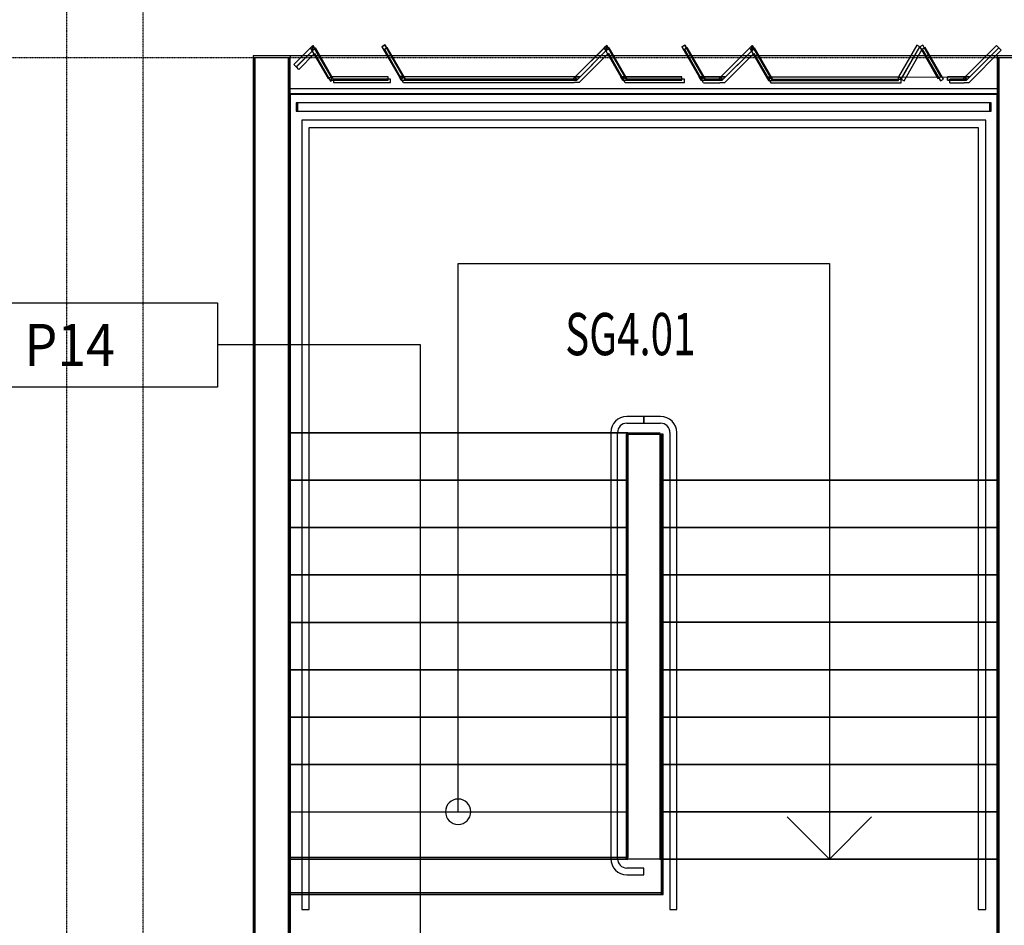
# Model space of a CAD drawing. Extents: x -79379 to 116302, y -38503 to 47548.
# Drawn here: x -28870 to -23048, y 15768 to 21124 of the extents above; entities that cross this region are included whole.
import ezdxf
from ezdxf.enums import TextEntityAlignment as Align

# ---------------------------------------------------------------- set-up
doc = ezdxf.new("R2010")
doc.units = 0
doc.set_wipeout_variables(frame=1)
doc.linetypes.add('X-3134-1A-L3-F$0$EDG-1DOT-2', pattern=[5, 2, -1.4, 0.2, -1.4])
doc.linetypes.add('X-3134-1A-L3-F$0$Wipeout_Contour', pattern=[1000, 0, -1000])
for name, color, linetype in [('POW-CIRC', 6, 'CONTINUOUS'), ('SYM-050', 6, 'CONTINUOUS'), ('SYM-ATT', 2, 'CONTINUOUS'), ('SYM-TEXT', 7, 'CONTINUOUS'), ('X-3134-1A-L3-F$0$ARCH.BALUSTRADE', 11, 'CONTINUOUS'), ('X-3134-1A-L3-F$0$ARCH.FLOOR', 11, 'CONTINUOUS'), ('X-3134-1A-L3-F$0$ARCH.OVERHEAD', 11, 'CONTINUOUS'), ('X-3134-1A-L3-F$0$ARCH.ROOM', 11, 'CONTINUOUS'), ('X-3134-1A-L3-F$0$ARCH.STAIR', 11, 'CONTINUOUS'), ('X-3134-1A-L3-F$0$ARCH.SUNSHADE', 11, 'CONTINUOUS'), ('X-3134-1A-L3-F$0$ARCH.WALL_FULL_HT', 8, 'CONTINUOUS'), ('X-3134-1A-L3-F$0$ARCH.WALL_SLAB_SUPPORT', 8, 'CONTINUOUS'), ('X-3134-1A-L3-F$0$GRID_LINE.ANNO', 133, 'X-3134-1A-L3-F$0$EDG-1DOT-2'), ('X-3134-1A-L3-F$0$STAY-TEXT', 31, 'CONTINUOUS'), ('X-XREF', 7, 'CONTINUOUS')]:
    doc.layers.add(name, color=color, linetype=linetype)
doc.styles.add('EDG', font='edg.shx', dxfattribs={"width": 0.9})
doc.styles.add('X-3134-1A-L3-F$0$EDG', font='edg.shx', dxfattribs={"width": 0.9})

# ---------------------------------------------------------------- blocks, each defined once
blk = doc.blocks.new('*E16')
at = {"color": 254, "linetype": 'X-3134-1A-L3-F$0$Wipeout_Contour', "lineweight": 0, "ltscale": 451.425056}
blk.add_wipeout([(0, -10), (220, -10), (220, 0), (0, 0)], dxfattribs=at).dxf.layer = 'X-3134-1A-L3-F$0$ARCH.WALL_SLAB_SUPPORT'
blk = doc.blocks.new('*E17')
at = {"color": 254, "linetype": 'X-3134-1A-L3-F$0$Wipeout_Contour', "lineweight": 0, "ltscale": 451.425056}
blk.add_wipeout([(0, -10), (220, -10), (220, 0), (0, 0)], dxfattribs=at).dxf.layer = 'X-3134-1A-L3-F$0$ARCH.WALL_SLAB_SUPPORT'
blk = doc.blocks.new('X-3134-1A-L3-F')
at = {"layer": 'X-3134-1A-L3-F$0$ARCH.BALUSTRADE'}
for p, q in [((-27230, 20632.2), (-27235, 20632.2)), ((-27235, 20632.2), (-27235, 20582.2)), ((-27230, 20632.2), (-27235, 20632.2)), ((-27235, 20632.2), (-27235, 20582.2)), ((-27225, 20632.2), (-27235, 20632.2)), ((-27235, 20632.2), (-27235, 20582.2)), ((-23130, 20632.2), (-27230, 20632.2)), ((-23130, 20632.2), (-27230, 20632.2)), ((-27225, 20582.2), (-27225, 20632.2)), ((-23125, 20632.2), (-23135, 20632.2)), ((-23135, 20632.2), (-23135, 20582.2)), ((-23125, 20632.2), (-23130, 20632.2)), ((-23125, 20632.2), (-23130, 20632.2)), ((-23125, 20582.2), (-23125, 20632.2)), ((-23125, 20582.2), (-23125, 20632.2)), ((-23125, 20582.2), (-23125, 20632.2)), ((-27235, 20582.2), (-27230, 20582.2)), ((-27235, 20582.2), (-27230, 20582.2)), ((-27235, 20582.2), (-27225, 20582.2)), ((-27230, 20582.2), (-23130, 20582.2)), ((-27230, 20582.2), (-23130, 20582.2)), ((-23135, 20582.2), (-23125, 20582.2)), ((-23130, 20582.2), (-23125, 20582.2)), ((-23130, 20582.2), (-23125, 20582.2)), ((-27202, 20529.2), (-27202, 18682.6)), ((-23158, 20529.2), (-27202, 20529.2)), ((-23158, 18682.2), (-23158, 20529.2)), ((-27158, 18682.6), (-27158, 20485.2)), ((-27158, 20485.2), (-23202, 20485.2)), ((-23202, 20485.2), (-23202, 18682.2)), ((-25180, 18777.2), (-25280, 18777.2)), ((-25180, 18737.2), (-25180, 18777.2)), ((-25080, 18777.2), (-25180, 18777.2)), ((-25180, 18777.2), (-25180, 18737.2)), ((-25280, 18737.2), (-25180, 18737.2)), ((-25180, 18737.2), (-25080, 18737.2)), ((-27202, 18682.6), (-27202, 16162.1)), ((-27158, 16162.1), (-27158, 18682.6)), ((-25375, 18682.2), (-25375, 16162.2)), ((-25335, 16162.2), (-25335, 18682.2)), ((-25025, 18682.2), (-25025, 16162.2)), ((-24985, 16162.2), (-24985, 18682.2)), ((-23202, 18682.2), (-23202, 16162.2)), ((-23158, 16162.2), (-23158, 18682.2)), ((-27202, 16162.1), (-27202, 15862.1)), ((-27158, 15862.1), (-27158, 16162.1)), ((-25025, 16162.2), (-25025, 15862.2)), ((-24985, 15862.2), (-24985, 16162.2)), ((-23202, 16162.2), (-23202, 15862.2)), ((-23158, 15862.2), (-23158, 16162.2)), ((-25180, 16107.2), (-25280, 16107.2)), ((-25180, 16067.2), (-25180, 16107.2)), ((-25280, 16067.2), (-25180, 16067.2)), ((-27202, 15862.1), (-27158, 15862.1)), ((-25025, 15862.2), (-24985, 15862.2)), ((-23202, 15862.2), (-23158, 15862.2))]:
    blk.add_line(p, q, dxfattribs=at)
for centre, radius, start, end in [((-25280, 18682.2), 95, 90, 180), ((-25080, 18682.2), 95, 0, 90), ((-25280, 18682.2), 55, 90, 180), ((-25080, 18682.2), 55, 0, 90), ((-25280, 16162.2), 95, 180, 270), ((-25280, 16162.2), 55, 180, 270)]:
    blk.add_arc(centre, radius, start, end, dxfattribs=at)
at = {"layer": 'X-3134-1A-L3-F$0$ARCH.FLOOR'}
for p, q in [((-27135.7, 20970.9), (-27150.4, 20956.3)), ((-27140.1, 20938.4), (-27135.7, 20970.9)), ((-27135.7, 20970.9), (-27140.1, 20938.4)), ((-27125.4, 20953), (-27135.7, 20970.9)), ((-26710.6, 20974.1), (-26728, 20964.1)), ((-26728, 20964.1), (-26625.8, 20786.9)), ((-26602.7, 20786.9), (-26710.6, 20974.1)), ((-25399, 20971.7), (-25413.6, 20957.1)), ((-25403.3, 20939.1), (-25399, 20971.7)), ((-25399, 20971.7), (-25403.3, 20939.1)), ((-25388.6, 20953.8), (-25399, 20971.7)), ((-24936.7, 20972.7), (-24954, 20962.7)), ((-24954, 20962.7), (-24851.9, 20785.6)), ((-24828.8, 20785.5), (-24936.7, 20972.7)), ((-24538.7, 20970.9), (-24553.3, 20956.3)), ((-24543, 20938.4), (-24538.7, 20970.9)), ((-24538.7, 20970.9), (-24543, 20938.4)), ((-24528.4, 20953), (-24538.7, 20970.9)), ((-23564.9, 20972.7), (-23672.8, 20785.5)), ((-23655.5, 20775.5), (-23547.6, 20962.7)), ((-23547.6, 20962.7), (-23564.9, 20972.7)), ((-23530.2, 20972.7), (-23547.6, 20962.7)), ((-23547.6, 20962.7), (-23440.2, 20776.4)), ((-23422.8, 20786.4), (-23530.2, 20972.7)), ((-23094.7, 20970.9), (-23280.4, 20785.5)), ((-23080.5, 20956.8), (-23094.7, 20970.9)), ((-27490, 20900), (-27490, 13972.1)), ((-27480, 20900), (-27490, 20900)), ((-27480, 13972.1), (-27480, 20900)), ((-27270, 20900), (-27280, 20900)), ((-27280, 20900), (-27280, 14182.1)), ((-27270, 14182.1), (-27270, 20900)), ((-27150.4, 20956.3), (-27248.3, 20858.6)), ((-27234.1, 20844.4), (-27140.1, 20938.4)), ((-27150.4, 20956.3), (-27140.1, 20938.4)), ((-27140.1, 20938.4), (-27150.4, 20956.3)), ((-27140.1, 20938.4), (-27125.4, 20953)), ((-27125.4, 20953), (-27140.1, 20938.4)), ((-27140.1, 20938.4), (-27046, 20775.3)), ((-27028.7, 20785.3), (-27125.4, 20953)), ((-25413.6, 20957.1), (-25584.7, 20786.2)), ((-25556.4, 20786.2), (-25403.3, 20939.1)), ((-25413.6, 20957.1), (-25403.3, 20939.1)), ((-25403.3, 20939.1), (-25413.6, 20957.1)), ((-25403.3, 20939.1), (-25388.6, 20953.8)), ((-25388.6, 20953.8), (-25403.3, 20939.1)), ((-25403.3, 20939.1), (-25315, 20786)), ((-25291.9, 20786), (-25388.6, 20953.8)), ((-24553.3, 20956.3), (-24724.4, 20785.5)), ((-24696.1, 20785.4), (-24543, 20938.4)), ((-24553.3, 20956.3), (-24543, 20938.4)), ((-24543, 20938.4), (-24553.3, 20956.3)), ((-24543, 20938.4), (-24528.4, 20953)), ((-24528.4, 20953), (-24543, 20938.4)), ((-24543, 20938.4), (-24454.4, 20784.6)), ((-24431.3, 20784.6), (-24528.4, 20953)), ((-23252.1, 20785.4), (-23080.5, 20956.8)), ((-23090, 20900), (-23090, 14182.1)), ((-23080, 20900), (-23090, 20900)), ((-23080, 14182.1), (-23080, 20900)), ((-27248.3, 20858.6), (-27234.1, 20844.4)), ((-27046, 20775.3), (-27028.7, 20785.3)), ((-26690.8, 20786.7), (-27028.7, 20786.9)), ((-27028.7, 20786.9), (-27028.7, 20766.9)), ((-26690.8, 20766.7), (-26690.8, 20786.7)), ((-26625.8, 20786.9), (-26614.3, 20766.9)), ((-26602.7, 20786.9), (-26625.8, 20786.9)), ((-26625.8, 20786.9), (-26602.7, 20786.9)), ((-26614.3, 20766.9), (-26602.7, 20786.9)), ((-26602.7, 20786.9), (-26614.3, 20766.9)), ((-26591.2, 20766.9), (-26602.7, 20786.9)), ((-25584.7, 20786.2), (-26602.7, 20786.9)), ((-26602.7, 20786.9), (-26591.2, 20766.9)), ((-25584.7, 20786.2), (-25604.7, 20766.2)), ((-25604.7, 20766.2), (-25584.7, 20786.2)), ((-25576.4, 20766.2), (-25584.7, 20786.2)), ((-25584.7, 20786.2), (-25576.4, 20766.2)), ((-25556.4, 20786.2), (-25584.7, 20786.2)), ((-25584.7, 20786.2), (-25556.4, 20786.2)), ((-25576.4, 20766.2), (-25556.4, 20786.2)), ((-25291.9, 20786), (-25315, 20786)), ((-25315, 20786), (-25303.5, 20766)), ((-25315, 20786), (-25291.9, 20786)), ((-25303.5, 20766), (-25291.9, 20786)), ((-25291.9, 20786), (-25303.5, 20766)), ((-25280.4, 20766), (-25291.9, 20786)), ((-24954, 20785.8), (-25291.9, 20786)), ((-25291.9, 20786), (-25280.4, 20766)), ((-24954, 20765.8), (-24954, 20785.8)), ((-24851.9, 20785.6), (-24840.3, 20765.5)), ((-24828.8, 20785.5), (-24851.9, 20785.6)), ((-24851.9, 20785.6), (-24828.8, 20785.5)), ((-24840.3, 20765.5), (-24828.8, 20785.5)), ((-24828.8, 20785.5), (-24840.3, 20765.5)), ((-24817.3, 20765.5), (-24828.8, 20785.5)), ((-24724.4, 20785.5), (-24828.8, 20785.5)), ((-24828.8, 20785.5), (-24817.3, 20765.5)), ((-24724.4, 20785.5), (-24744.4, 20765.5)), ((-24744.4, 20765.5), (-24724.4, 20785.5)), ((-24716.2, 20765.5), (-24724.4, 20785.5)), ((-24696.1, 20785.4), (-24724.4, 20785.5)), ((-24724.4, 20785.5), (-24716.2, 20765.5)), ((-24724.4, 20785.5), (-24696.1, 20785.4)), ((-24716.2, 20765.5), (-24696.1, 20785.4)), ((-24454.4, 20784.6), (-24431.3, 20784.6)), ((-24454.4, 20784.6), (-24442.9, 20764.6)), ((-24431.3, 20784.6), (-24454.4, 20784.6)), ((-24431.3, 20784.6), (-24442.9, 20764.6)), ((-24442.9, 20764.6), (-24431.3, 20784.6)), ((-24419.8, 20764.6), (-24431.3, 20784.6)), ((-23672.8, 20784.6), (-24431.3, 20784.6)), ((-24431.3, 20784.6), (-24419.8, 20764.6)), ((-23672.8, 20785.5), (-23655.5, 20775.5)), ((-23672.8, 20764.6), (-23672.8, 20784.6)), ((-23440.2, 20776.4), (-23422.8, 20786.4)), ((-23384.8, 20785.5), (-23384.8, 20765.5)), ((-23280.4, 20785.5), (-23384.8, 20785.5)), ((-23280.4, 20785.5), (-23300.4, 20765.5)), ((-23300.4, 20765.5), (-23280.4, 20785.5)), ((-23272.1, 20765.5), (-23280.4, 20785.5)), ((-23280.4, 20785.5), (-23272.1, 20765.5)), ((-23252.1, 20785.4), (-23280.4, 20785.5)), ((-23280.4, 20785.5), (-23252.1, 20785.4)), ((-23272.1, 20765.5), (-23252.1, 20785.4)), ((-27028.7, 20766.9), (-26690.8, 20766.7)), ((-26614.3, 20766.9), (-26591.2, 20766.9)), ((-26591.2, 20766.9), (-25604.7, 20766.2)), ((-25604.7, 20766.2), (-25576.4, 20766.2)), ((-25303.5, 20766), (-25280.4, 20766)), ((-25280.4, 20766), (-24954, 20765.8)), ((-24840.3, 20765.5), (-24817.3, 20765.5)), ((-24817.3, 20765.5), (-24744.4, 20765.5)), ((-24744.4, 20765.5), (-24716.2, 20765.5)), ((-24442.9, 20764.6), (-24419.8, 20764.6)), ((-24419.8, 20764.6), (-23672.8, 20764.6)), ((-23384.8, 20765.5), (-23300.4, 20765.5)), ((-23300.4, 20765.5), (-23272.1, 20765.5)), ((-27280, 20715.8), (-23080, 20715.8)), ((-27280, 20515.8), (-27280, 20715.8)), ((-23080, 20685), (-27280, 20685)), ((-27280, 20685), (-27280, 18679.9)), ((-23080, 20715.8), (-23080, 20515.8)), ((-23080, 18400), (-23080, 20685)), ((-27280, 15499.8), (-27280, 20515.8)), ((-23080, 20515.8), (-23080, 15499.8)), ((-25275, 18679.9), (-27280, 18679.9)), ((-27280, 18679.9), (-27280, 18399.9)), ((-27280, 18679.9), (-25275, 18679.9)), ((-25274.6, 18672.1), (-25284.6, 18672.1)), ((-25284.6, 18672.1), (-25284.6, 16170)), ((-25275, 18679.9), (-25275, 18680)), ((-25275, 18680), (-25085, 18680)), ((-25275, 18399.9), (-25275, 18679.9)), ((-25274.6, 16170), (-25274.6, 18672.1)), ((-25085, 18680), (-25085, 18400)), ((-25064.6, 18672.1), (-25074.6, 18672.1)), ((-25074.6, 18672.1), (-25074.6, 15960)), ((-25064.6, 15960), (-25064.6, 18672.1)), ((-25275, 18399.9), (-27280, 18399.9)), ((-27280, 18399.9), (-27280, 18119.9)), ((-27280, 18399.9), (-25275, 18399.9)), ((-25275, 18119.9), (-25275, 18399.9)), ((-25085, 18400), (-23080, 18400)), ((-23080, 18400), (-25085, 18400)), ((-25085, 18400), (-25085, 18120)), ((-23080, 18120), (-23080, 18400)), ((-25275, 18119.9), (-27280, 18119.9)), ((-27280, 18119.9), (-27280, 17839.9)), ((-27280, 18119.9), (-25275, 18119.9)), ((-25275, 17839.9), (-25275, 18119.9)), ((-25085, 18120), (-23080, 18120)), ((-23080, 18120), (-25085, 18120)), ((-25085, 18120), (-25085, 17840)), ((-23080, 17840), (-23080, 18120)), ((-25275, 17839.9), (-27280, 17839.9)), ((-27280, 17839.9), (-27280, 17559.9)), ((-27280, 17839.9), (-25275, 17839.9)), ((-25275, 17559.9), (-25275, 17839.9)), ((-25085, 17840), (-23080, 17840)), ((-23080, 17840), (-25085, 17840)), ((-25085, 17840), (-25085, 17560)), ((-23080, 17560), (-23080, 17840)), ((-25275, 17559.9), (-27280, 17559.9)), ((-27280, 17559.9), (-27280, 17279.9)), ((-27280, 17559.9), (-25275, 17559.9)), ((-25275, 17279.9), (-25275, 17559.9)), ((-25085, 17560), (-23080, 17560)), ((-23080, 17560), (-25085, 17560)), ((-25085, 17560), (-25085, 17280)), ((-23080, 17280), (-23080, 17560)), ((-25275, 17279.9), (-27280, 17279.9)), ((-27280, 17279.9), (-27280, 16999.9)), ((-27280, 17279.9), (-25275, 17279.9)), ((-25275, 16999.9), (-25275, 17279.9)), ((-25085, 17280), (-23080, 17280)), ((-23080, 17280), (-25085, 17280)), ((-25085, 17280), (-25085, 17000)), ((-23080, 17000), (-23080, 17280)), ((-25275, 16999.9), (-27280, 16999.9)), ((-27280, 16999.9), (-27280, 16719.9)), ((-27280, 16999.9), (-25275, 16999.9)), ((-25275, 16719.9), (-25275, 16999.9)), ((-25085, 17000), (-23080, 17000)), ((-23080, 17000), (-25085, 17000)), ((-25085, 17000), (-25085, 16720)), ((-23080, 16720), (-23080, 17000)), ((-25275, 16719.9), (-27280, 16719.9)), ((-27280, 16719.9), (-27280, 16439.9)), ((-27280, 16719.9), (-25275, 16719.9)), ((-25275, 16439.9), (-25275, 16719.9)), ((-25085, 16720), (-23080, 16720)), ((-23080, 16720), (-25085, 16720)), ((-25085, 16720), (-25085, 16440)), ((-23080, 16440), (-23080, 16720)), ((-27280, 16439.9), (-25275, 16439.9)), ((-25085, 16440), (-23080, 16440)), ((-23080, 16440), (-25085, 16440)), ((-25085, 16440), (-25085, 16160)), ((-23080, 16160), (-23080, 16440)), ((-27280, 16160), (-27280.9, 14172.1)), ((-27280, 16160), (-27280.9, 14172.1)), ((-25284.6, 16170), (-27280, 16170)), ((-27280, 16170), (-27280, 16160)), ((-23078.6, 16160), (-27280, 16160)), ((-23078.6, 16160), (-27280, 16160)), ((-27280, 16160), (-25284.6, 16160)), ((-25274.6, 16170), (-25284.6, 16170)), ((-25284.6, 16170), (-25274.6, 16160)), ((-25274.6, 16160), (-25284.6, 16170)), ((-25284.6, 16170), (-25284.6, 16160)), ((-25284.6, 16160), (-25284.6, 16170)), ((-25284.6, 16170), (-25274.6, 16170)), ((-25284.6, 16160), (-25274.6, 16160)), ((-25274.6, 16160), (-25274.6, 16170)), ((-25085, 16160), (-23080, 16160)), ((-23078.6, 14172.1), (-23078.6, 16160)), ((-23078.6, 14172.1), (-23078.6, 16160)), ((-25074.6, 15960), (-27280, 15960)), ((-27280, 15960), (-27280, 15950)), ((-25064.6, 15960), (-25074.6, 15960)), ((-25074.6, 15960), (-25064.6, 15950)), ((-25064.6, 15950), (-25074.6, 15960)), ((-25074.6, 15960), (-25074.6, 15950)), ((-25074.6, 15950), (-25074.6, 15960)), ((-25074.6, 15960), (-25064.6, 15960)), ((-25064.6, 15950), (-25064.6, 15960)), ((-27280, 15950), (-25074.6, 15950)), ((-25074.6, 15950), (-25064.6, 15950))]:
    blk.add_line(p, q, dxfattribs=at)
at = {"layer": 'X-3134-1A-L3-F$0$ARCH.OVERHEAD'}
for p, q in [((-27248.3, 20858.6), (-27135.7, 20970.9)), ((-27135.7, 20970.9), (-27029.7, 20786.9)), ((-26710.6, 20974.1), (-26602.7, 20786.9)), ((-25584.7, 20786.2), (-25399, 20971.7)), ((-25399, 20971.7), (-25291.9, 20786)), ((-24936.7, 20972.7), (-24828.8, 20785.5)), ((-24724.4, 20785.5), (-24538.7, 20970.9)), ((-24538.7, 20970.9), (-24431.3, 20784.6)), ((-23280.4, 20785.5), (-23094.7, 20970.9)), ((-23090, 20910), (-27270, 20910)), ((-27029.7, 20786.9), (-26690.8, 20786.9)), ((-26602.7, 20786.9), (-25584.7, 20786.2)), ((-25291.9, 20786), (-24954, 20785.8)), ((-24828.8, 20785.5), (-24724.4, 20785.5)), ((-24431.3, 20784.6), (-23280.4, 20785.5))]:
    blk.add_line(p, q, dxfattribs=at)
at = {"layer": 'X-3134-1A-L3-F$0$ARCH.ROOM'}
for p, q in [((-23090, 20682.2), (-27270, 20682.2)), ((-27270, 20682.2), (-27270, 14182.1)), ((-23090, 14182.1), (-23090, 20682.2))]:
    blk.add_line(p, q, dxfattribs=at)
at = {"layer": 'X-3134-1A-L3-F$0$ARCH.STAIR'}
for p, q in [((-23080, 20685), (-27280, 20685)), ((-27280, 20685), (-27280, 18679.9)), ((-23080, 18400), (-23080, 20685)), ((-26277.5, 18679.9), (-26277.5, 19682.5)), ((-26277.5, 19682.5), (-24082.5, 19682.5)), ((-24082.5, 19682.5), (-24082.5, 18400)), ((-25275, 18679.9), (-27280, 18679.9)), ((-27280, 18679.9), (-27280, 18399.9)), ((-27280, 18679.9), (-25275, 18679.9)), ((-26277.5, 16719.9), (-26277.5, 18679.9)), ((-25275, 18679.9), (-25275, 18680)), ((-25275, 18680), (-25085, 18680)), ((-25275, 18399.9), (-25275, 18679.9)), ((-25085, 18680), (-25085, 18400)), ((-25275, 18399.9), (-27280, 18399.9)), ((-27280, 18399.9), (-27280, 18119.9)), ((-27280, 18399.9), (-25275, 18399.9)), ((-25275, 18119.9), (-25275, 18399.9)), ((-25085, 18400), (-23080, 18400)), ((-23080, 18400), (-25085, 18400)), ((-25085, 18400), (-25085, 18120)), ((-24082.5, 18400), (-24082.5, 16440)), ((-23080, 18120), (-23080, 18400)), ((-25275, 18119.9), (-27280, 18119.9)), ((-27280, 18119.9), (-27280, 17839.9)), ((-27280, 18119.9), (-25275, 18119.9)), ((-25275, 17839.9), (-25275, 18119.9)), ((-25085, 18120), (-23080, 18120)), ((-23080, 18120), (-25085, 18120)), ((-25085, 18120), (-25085, 17840)), ((-23080, 17840), (-23080, 18120)), ((-25275, 17839.9), (-27280, 17839.9)), ((-27280, 17839.9), (-27280, 17559.9)), ((-27280, 17839.9), (-25275, 17839.9)), ((-25275, 17559.9), (-25275, 17839.9)), ((-25085, 17840), (-23080, 17840)), ((-23080, 17840), (-25085, 17840)), ((-25085, 17840), (-25085, 17560)), ((-23080, 17560), (-23080, 17840)), ((-25275, 17559.9), (-27280, 17559.9)), ((-27280, 17559.9), (-27280, 17279.9)), ((-27280, 17559.9), (-25275, 17559.9)), ((-25275, 17279.9), (-25275, 17559.9)), ((-25085, 17560), (-23080, 17560)), ((-23080, 17560), (-25085, 17560)), ((-25085, 17560), (-25085, 17280)), ((-23080, 17280), (-23080, 17560)), ((-25275, 17279.9), (-27280, 17279.9)), ((-27280, 17279.9), (-27280, 16999.9)), ((-27280, 17279.9), (-25275, 17279.9)), ((-25275, 16999.9), (-25275, 17279.9)), ((-25085, 17280), (-23080, 17280)), ((-23080, 17280), (-25085, 17280)), ((-25085, 17280), (-25085, 17000)), ((-23080, 17000), (-23080, 17280)), ((-25275, 16999.9), (-27280, 16999.9)), ((-27280, 16999.9), (-27280, 16719.9)), ((-27280, 16999.9), (-25275, 16999.9)), ((-25275, 16719.9), (-25275, 16999.9)), ((-25085, 17000), (-23080, 17000)), ((-23080, 17000), (-25085, 17000)), ((-25085, 17000), (-25085, 16720)), ((-23080, 16720), (-23080, 17000)), ((-25275, 16719.9), (-27280, 16719.9)), ((-27280, 16719.9), (-27280, 16439.9)), ((-27280, 16719.9), (-25275, 16719.9)), ((-26277.5, 16439.9), (-26277.5, 16719.9)), ((-25275, 16439.9), (-25275, 16719.9)), ((-25085, 16720), (-23080, 16720)), ((-23080, 16720), (-25085, 16720)), ((-25085, 16720), (-25085, 16440)), ((-23080, 16440), (-23080, 16720)), ((-27280, 16439.9), (-25275, 16439.9)), ((-25085, 16440), (-23080, 16440)), ((-23080, 16440), (-25085, 16440)), ((-25085, 16440), (-25085, 16160)), ((-24082.5, 16440), (-24082.5, 16160)), ((-23080, 16160), (-23080, 16440)), ((-24082.5, 16160), (-24332.5, 16410)), ((-23832.5, 16410), (-24082.5, 16160)), ((-25085, 16160), (-23080, 16160))]:
    blk.add_line(p, q, dxfattribs=at)
for start, end in [(0, 180), (180, 0)]:
    blk.add_arc((-26277.5, 16439.9), 75, start, end, dxfattribs=at)
at = {"layer": 'X-3134-1A-L3-F$0$ARCH.SUNSHADE'}
for p, q in [((-27135.7, 20970.9), (-27150.4, 20956.3)), ((-27028.7, 20785.3), (-27135.7, 20970.9)), ((-26728, 20964.1), (-26710.6, 20974.1)), ((-26728, 20964.1), (-26625.8, 20786.9)), ((-26713.6, 20949.8), (-26696.3, 20959.8)), ((-26602.7, 20786.9), (-26710.6, 20974.1)), ((-26588.4, 20772.6), (-26696.3, 20959.8)), ((-25399, 20971.7), (-25413.6, 20957.1)), ((-25291.9, 20786), (-25399, 20971.7)), ((-24954, 20962.7), (-24936.7, 20972.7)), ((-24954, 20962.7), (-24851.9, 20785.6)), ((-24939.7, 20948.4), (-24922.4, 20958.4)), ((-24828.8, 20785.5), (-24936.7, 20972.7)), ((-24814.5, 20771.2), (-24922.4, 20958.4)), ((-24538.7, 20970.9), (-24553.3, 20956.3)), ((-24431.3, 20784.6), (-24538.7, 20970.9)), ((-23564.9, 20972.7), (-23672.8, 20785.5)), ((-23550.6, 20958.4), (-23658.5, 20771.2)), ((-23655.5, 20775.5), (-23547.6, 20962.7)), ((-23547.6, 20962.7), (-23564.9, 20972.7)), ((-23533.3, 20948.4), (-23550.6, 20958.4)), ((-23530.2, 20972.7), (-23547.6, 20962.7)), ((-23547.6, 20962.7), (-23440.2, 20776.4)), ((-23515.9, 20958.4), (-23533.3, 20948.4)), ((-23422.8, 20786.4), (-23530.2, 20972.7)), ((-23408.5, 20772.1), (-23515.9, 20958.4)), ((-23094.7, 20970.9), (-23280.4, 20785.5)), ((-23080.5, 20956.8), (-23094.7, 20970.9)), ((-27150.4, 20956.3), (-27248.3, 20858.6)), ((-27234.1, 20844.4), (-27140.1, 20938.4)), ((-27136.1, 20942), (-27234, 20844.2)), ((-27219.8, 20830.1), (-27125.7, 20924)), ((-27140.1, 20938.4), (-27046, 20775.3)), ((-27121.4, 20956.6), (-27136.1, 20942)), ((-27125.7, 20924), (-27031.7, 20760.9)), ((-27014.4, 20770.9), (-27121.4, 20956.6)), ((-26713.6, 20949.8), (-26611.5, 20772.6)), ((-25413.6, 20957.1), (-25584.7, 20786.2)), ((-25576.4, 20766.2), (-25403.3, 20939.1)), ((-25399.3, 20942.7), (-25570.4, 20771.9)), ((-25562.1, 20751.9), (-25389, 20924.8)), ((-25403.3, 20939.1), (-25315, 20786)), ((-25384.6, 20957.4), (-25399.3, 20942.7)), ((-25389, 20924.8), (-25300.7, 20771.7)), ((-25277.6, 20771.7), (-25384.6, 20957.4)), ((-24939.7, 20948.4), (-24837.6, 20771.2)), ((-24553.3, 20956.3), (-24724.4, 20785.5)), ((-24716.2, 20765.5), (-24543, 20938.4)), ((-24539, 20942), (-24710.1, 20771.1)), ((-24701.8, 20751.1), (-24528.7, 20924)), ((-24543, 20938.4), (-24442.9, 20764.6)), ((-24524.4, 20956.6), (-24539, 20942)), ((-24528.7, 20924), (-24428.5, 20750.3)), ((-24417, 20770.3), (-24524.4, 20956.6)), ((-23641.2, 20761.2), (-23533.3, 20948.4)), ((-23533.3, 20948.4), (-23425.9, 20762.1)), ((-23272.1, 20765.5), (-23080.5, 20956.8)), ((-23080.4, 20956.6), (-23266.1, 20771.1)), ((-23257.8, 20751.1), (-23066.2, 20942.5)), ((-23066.2, 20942.5), (-23080.4, 20956.6)), ((-27234.1, 20844.4), (-27248.3, 20858.6)), ((-27219.8, 20830.1), (-27234, 20844.2)), ((-27046, 20775.3), (-27028.7, 20785.3)), ((-26690.8, 20786.7), (-27028.7, 20786.9)), ((-27028.7, 20786.9), (-27028.7, 20766.9)), ((-26690.8, 20766.7), (-26690.8, 20786.7)), ((-26614.3, 20766.9), (-26625.8, 20786.9)), ((-25584.7, 20786.2), (-26602.7, 20786.9)), ((-25303.5, 20766), (-25315, 20786)), ((-24954, 20785.8), (-25291.9, 20786)), ((-24954, 20765.8), (-24954, 20785.8)), ((-24840.3, 20765.5), (-24851.9, 20785.6)), ((-24724.4, 20785.5), (-24828.8, 20785.5)), ((-23672.8, 20784.6), (-24431.3, 20784.6)), ((-23672.8, 20785.5), (-23655.5, 20775.5)), ((-23672.8, 20764.6), (-23672.8, 20784.6)), ((-23440.2, 20776.4), (-23422.8, 20786.4)), ((-23280.4, 20785.5), (-23384.8, 20785.5)), ((-23384.8, 20765.5), (-23384.8, 20785.5)), ((-27031.7, 20760.9), (-27014.4, 20770.9)), ((-27028.7, 20766.9), (-26690.8, 20766.7)), ((-26676.5, 20772.3), (-27014.4, 20772.6)), ((-27014.4, 20772.6), (-27014.4, 20752.6)), ((-27014.4, 20752.6), (-26676.5, 20752.3)), ((-26676.5, 20752.3), (-26676.5, 20772.3)), ((-26614.3, 20766.9), (-25604.7, 20766.2)), ((-26600, 20752.6), (-26611.5, 20772.6)), ((-26600, 20752.6), (-25590.4, 20751.9)), ((-25570.4, 20771.9), (-26588.4, 20772.6)), ((-25576.4, 20766.2), (-25604.7, 20766.2)), ((-25562.1, 20751.9), (-25590.4, 20751.9)), ((-25303.5, 20766), (-24954, 20765.8)), ((-25289.2, 20751.7), (-25300.7, 20771.7)), ((-25289.2, 20751.7), (-24939.7, 20751.5)), ((-24939.7, 20771.5), (-25277.6, 20771.7)), ((-24939.7, 20751.5), (-24939.7, 20771.5)), ((-24840.3, 20765.5), (-24744.4, 20765.5)), ((-24826, 20751.2), (-24837.6, 20771.2)), ((-24826, 20751.2), (-24730.1, 20751.1)), ((-24710.1, 20771.1), (-24814.5, 20771.2)), ((-24716.2, 20765.5), (-24744.4, 20765.5)), ((-24701.8, 20751.1), (-24730.1, 20751.1)), ((-24442.9, 20764.6), (-24419.8, 20764.6)), ((-24428.5, 20750.3), (-24405.5, 20750.3)), ((-24419.8, 20764.6), (-23672.8, 20764.6)), ((-23658.5, 20770.3), (-24417, 20770.3)), ((-24405.5, 20750.3), (-23658.5, 20750.3)), ((-23658.5, 20771.2), (-23641.2, 20761.2)), ((-23658.5, 20750.3), (-23658.5, 20770.3)), ((-23425.9, 20762.1), (-23408.5, 20772.1)), ((-23384.8, 20765.5), (-23300.4, 20765.5)), ((-23266.1, 20771.1), (-23370.5, 20771.2)), ((-23370.5, 20751.2), (-23370.5, 20771.2)), ((-23370.5, 20751.2), (-23286.1, 20751.1)), ((-23272.1, 20765.5), (-23300.4, 20765.5)), ((-23257.8, 20751.1), (-23286.1, 20751.1))]:
    blk.add_line(p, q, dxfattribs=at)
at = {"layer": 'X-3134-1A-L3-F$0$ARCH.WALL_FULL_HT'}
for p, q in [((-25284.6, 18672.1), (-25284.6, 16170)), ((-25284.6, 18672.1), (-25274.6, 18672.1)), ((-25274.6, 18672.1), (-25274.6, 16170)), ((-25274.6, 18672.1), (-25074.6, 18672.1)), ((-25074.6, 16160), (-25074.6, 18672.1)), ((-25074.6, 18672.1), (-25064.6, 18672.1)), ((-25064.6, 15960), (-25064.6, 18672.1)), ((-25284.6, 16170), (-27280, 16170)), ((-27280, 16170), (-27280, 16160)), ((-25274.6, 16160), (-27280, 16160)), ((-27280, 16160), (-27280, 15960)), ((-25274.6, 16160), (-25274.6, 16170)), ((-25274.6, 16160), (-25274.6, 16170)), ((-25074.6, 15960), (-25074.6, 16160)), ((-25074.6, 15960), (-25074.6, 16160)), ((-27280, 15960), (-25274.6, 15960)), ((-27280, 15960), (-27280, 15950)), ((-25274.6, 15960), (-25074.6, 15960)), ((-25064.6, 15950), (-25064.6, 15960)), ((-27280, 15950), (-25064.6, 15950))]:
    blk.add_line(p, q, dxfattribs=at)
at = {"layer": 'X-3134-1A-L3-F$0$ARCH.WALL_SLAB_SUPPORT'}
for p, q in [((-27490, 20900), (-27490, 13962.1)), ((-27480, 20900), (-27480, 13972.1)), ((-27280, 14172.1), (-27280, 20900)), ((-27270, 14182.1), (-27270, 20900)), ((-23090, 20900), (-23090, 14182.1)), ((-23080, 20900), (-23080, 14172.1))]:
    blk.add_line(p, q, dxfattribs=at)
at = {"layer": 'X-3134-1A-L3-F$0$GRID_LINE.ANNO'}
for p, q in [((-28140, -38502.8), (-28140, 26456)), ((-28590, -38108.2), (-28590, 26061.5))]:
    blk.add_line(p, q, dxfattribs=at)
at = {"layer": 'X-3134-1A-L3-F$0$STAY-TEXT', "style": 'X-3134-1A-L3-F$0$EDG', "width": 0.7}
blk.add_text('SG4.01', height=250, dxfattribs=at).set_placement((-25644.6, 19139.6))
at = {"layer": 'X-3134-1A-L3-F$0$ARCH.WALL_SLAB_SUPPORT', "zscale": 1000}
for name, p in [('*E17', (-27490, 20910)), ('*E16', (-23090, 20910))]:
    blk.add_blockref(name, p, dxfattribs=at)
at = {"layer": 'X-3134-1A-L3-F$0$ARCH.WALL_SLAB_SUPPORT'}
for p, q in [((-27270, 20910), (-27490, 20910)), ((-27490, 20910), (-27490, 20900)), ((-27480, 20900), (-27280, 20900)), ((-27270, 20910), (-27270, 20900)), ((-22870, 20910), (-23090, 20910)), ((-23090, 20910), (-23090, 20900)), ((-23080, 20900), (-22880, 20900))]:
    blk.add_line(p, q, dxfattribs=at)
at = {"layer": 'X-3134-1A-L3-F$0$GRID_LINE.ANNO'}
blk.add_line((-79378.6, 20900), (116052.4, 20900), dxfattribs=at)
blk = doc.blocks.new('REF-CIRC')
at = {"layer": 'SYM-050', "color": 0, "linetype": 'ByBlock'}
blk.add_lwpolyline([(-1500, 250), (1500, 250), (1500, -250), (-1500, -250)], close=True, dxfattribs=at)
at = {"layer": 'SYM-ATT', "linetype": 'ByBlock', "style": 'EDG', "width": 0.9}
for tag, height, p in [('EQUIP', 200, (0, 450)), ('CHAN', 250, (0, 0))]:
    blk.add_attdef(tag, text='', height=height, dxfattribs=at).set_placement(p, align=Align.MIDDLE_CENTER)
at = {"layer": 'SYM-ATT', "color": 255, "linetype": 'ByBlock', "style": 'EDG', "width": 0.9}
for tag, flags in [('TYPE', 3), ('RATING', 3), ('MOUNT', 3), ('NAME', 3), ('ID', 9)]:
    blk.add_attdef(tag, (0, 0), '', height=200, dxfattribs=dict(at, flags=flags))
at = {"layer": 'SYM-TEXT', "color": 255, "linetype": 'ByBlock', "style": 'EDG', "width": 0.9, "flags": 3}
blk.add_attdef('TEXT', (0, 0), '', height=200, dxfattribs=at)

msp = doc.modelspace()

# ---------------------------------------------------------------- block references
at = {"layer": 'X-XREF'}
msp.add_blockref('X-3134-1A-L3-F', (0, 0), dxfattribs=at)

# ---------------------------------------------------------------- next in the draw order: linework, layer by layer
at = {"layer": 'POW-CIRC'}
msp.add_lwpolyline([(-26500, 14100), (-26500, 19200), (-27700, 19200)], dxfattribs=at)

# ---------------------------------------------------------------- next in the draw order: block references
msp.add_blockref('REF-CIRC', (-29200, 19200), dxfattribs=at).add_auto_attribs({'CHAN': 'DB-G-3 - P14'})

doc.saveas('drawing.dxf')
